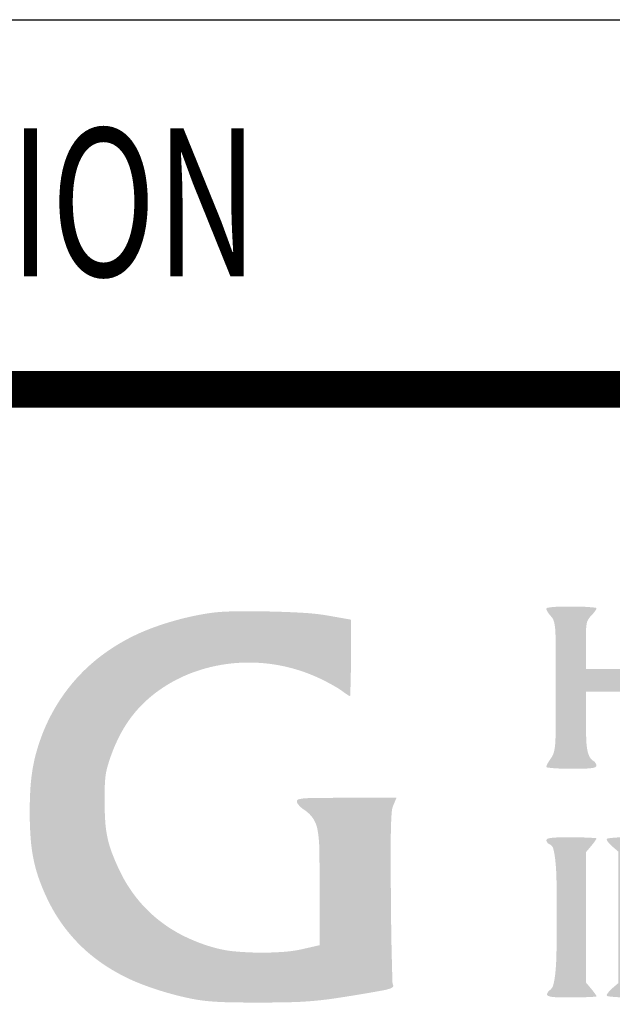
# Model space of a CAD drawing. Units: millimetres. Extents: x 743 to 1623, y -279 to 1021.
# Drawn here: x 1030 to 1069, y -206 to -140 of the extents above; entities that cross this region are included whole.
import ezdxf
from ezdxf.enums import TextEntityAlignment as Align

# ---------------------------------------------------------------- set-up
doc = ezdxf.new("R2010")
doc.units = ezdxf.units.MM
doc.layers.get('0').update_dxf_attribs({"linetype": 'CONTINUOUS', "lineweight": 30})
doc.styles.add('HY견고딕', font='txt')
doc.styles.add('ROMANS', font='romans.shx', dxfattribs={"width": 0.7, "height": 3.5, "bigfont": 'whgtxt.shx'})

# ---------------------------------------------------------------- blocks, each defined once
blk = doc.blocks.new('hico_ci')
at = {"true_color": 0x0e4194}
h = blk.add_hatch(color=154, dxfattribs=at)
edge = h.paths.add_edge_path()
edge.add_arc((32.78874145102606, 2.927069385914749), 1.634937852173542, 134.5413167978109, 144.1121657865541, ccw=False)
edge.add_arc((32.88119739671203, 2.833119537889715), 1.766750885806179, 125.5110993715333, 134.5412802715582, ccw=False)
edge.add_arc((32.99862898458196, 2.668552141337074), 1.968920630913502, 109.3039531091811, 125.51106852539311, ccw=False)
edge.add_arc((33.06810463006906, 2.470204015000547), 2.179084482555548, 94.28374273685893, 109.30394705099539, ccw=False)
edge.add_arc((33.07294818904944, 2.405555613145893), 2.24391407398458, 79.49360642794232, 94.28376993229932, ccw=False)
edge.add_arc((33.07497792743294, 2.416494281915305), 2.232788683602746, 64.64824022339423, 79.4936345192699, ccw=False)
edge.add_arc((32.85166026594118, 1.945160227534089), 2.754350347023984, 62.62258252843111, 64.64827935550022, ccw=False)
edge.add_arc((32.71656689445695, 1.6842846349209), 3.048129675498798, 60.74517762336188, 62.6226037298855, ccw=False)
edge.add_arc((32.88222088080209, 1.980021569294763), 2.709158323398753, 58.86478425671771, 60.745189543531524, ccw=False)
edge.add_arc((34.0027949358132, 3.835040554210181), 0.5419523693741883, 52.66592512327048, 58.86473315250322, ccw=False)
edge.add_arc((35.17343078015614, 5.369823952139853), 1.388319207016375, 232.6658894191807, 234.4894610043937)
edge.add_arc((34.87507291828689, 4.951703813691068), 0.8746638128896749, 234.4894402566771, 237.0671832623263)
edge.add_arc((34.98615989195719, 5.123202995870557), 1.078997572233144, 237.0671927347545, 238.8011591198468)
edge.add_arc((34.43718715412354, 4.216699841302486), 0.01922446626827711, 238.8011033639355, 269.9999874086654)
edge.add_arc((34.43718715120167, 4.203975778714408), 0.006500403680198683, 269.999988515924, 358.0162963644016)
edge.add_arc((-4.362713720286962, 5.547884122032045), 38.82966870912099, 358.0162447992569, 358.2307601351086)
edge.add_arc((25.82001372365988, 4.615575350872874), 8.632545740196507, 358.2307478553034, 359.3365478187211)
edge.add_arc((17.36637299727386, 4.713465047590432), 17.08675320887927, 359.3365578015499, 360.0000410747588)
edge.add_line((34.45312620614874, 4.713477296909204), (34.45312620614874, 5.229479246909207))
edge.add_line((34.45312620614874, 5.229479246909193), (34.16484495614873, 5.280538412534199))
edge.add_arc((33.64462236292508, 2.343365269373862), 2.982887463415733, 79.95611935197417, 86.65392196668097)
edge.add_arc((33.08349736359173, -7.253972571632346), 12.59661488306342, 86.6539144642089, 88.95116909846963)
edge.add_arc((33.07898162804747, -7.501135204061256), 12.84381876380436, 88.9512102147078, 91.18017493963029)
edge.add_arc((32.86073929043272, 3.092701456038398), 2.247734350267514, 91.18016789503348, 99.27567222310641)
edge.add_arc((33.12735728687869, 1.460212656038493), 3.901851890877547, 99.275663469349, 110.8235852428746)
edge.add_arc((32.69780488876359, 2.589618216946235), 2.693517424045064, 110.8235972806347, 126.0685641851203)
edge.add_arc((32.51854214838431, 2.835735845581539), 2.38903586925314, 126.0686139041103, 142.3646620464503)
edge.add_arc((32.57019643793552, 2.795909258947205), 2.454261037900984, 142.3647239434559, 158.3348896640697)
edge.add_arc((32.78885627890253, 2.709048849869774), 2.689541416845799, 158.3349037323172, 163.9977825718155)
edge.add_arc((32.27931798562355, 2.855174872232922), 2.159463982202089, 163.9977041812776, 170.6737529295855)
edge.add_arc((32.69001219171997, 2.787724853794302), 2.575660132954198, 170.6736856443285, 176.7117217697121)
edge.add_arc((35.5165804981479, 2.625327937927239), 5.406889750838351, 176.7117408376485, 180.1792459878991)
edge.add_arc((34.86777387288271, 2.623303208736388), 4.758079966319337, 180.1793065007957, 184.4129829632263)
edge.add_arc((32.31801344887799, 2.426528918093169), 2.200737920116152, 184.4129901413355, 191.9485645056168)
edge.add_arc((32.06079959392321, 2.372095781589536), 1.937827415331253, 191.9485085045182, 200.0632401468121)
edge.add_arc((32.99774907265527, 2.714287514542207), 2.935308998016321, 200.0632105256907, 206.0080328576868)
edge.add_arc((32.34686694173871, 2.396719825332667), 2.211087494901948, 206.0080725956044, 220.7868245647506)
edge.add_arc((32.32640722296856, 2.3790681399676), 2.184065613245451, 220.7868337318438, 235.7025192642738)
edge.add_arc((32.55306040316975, 2.711358025117491), 2.586294692087826, 235.7024863590712, 249.2757781512998)
edge.add_arc((33.15148411535449, 4.293019156440806), 4.277378035286434, 249.2757840318333, 258.5874089878579)
edge.add_arc((32.68690209783978, 1.991560281367612), 1.92949613777728, 258.5874137952177, 263.2907369022938)
edge.add_arc((32.79883982642542, 2.943114178897986), 2.88761141006249, 263.2907394418933, 266.7676389433385)
edge.add_arc((32.94082638752741, 5.45726238138667), 5.405765767446178, 266.7676456946059, 269.1891044117925)
edge.add_arc((33.21088682750093, 24.53799515124531), 24.48840960094036, 269.18911224069, 269.9781865981917)
edge.add_arc((33.20852195051077, 18.31758289124761), 18.26799689140429, 269.9781761488808, 271.3351535332691)
edge.add_arc((33.52302318768318, 4.823723382535491), 4.770472841822397, 271.3351624316854, 275.0182763994774)
edge.add_arc((33.50046450613598, 5.080636621146652), 5.028374579478569, 275.018266240859, 278.5781104788496)
edge.add_arc((30.99516447033056, 21.68913788855211), 21.82476831798071, 278.5780853305258, 279.7748686946002)
edge.add_arc((32.56285591736099, 12.58932090606631), 12.59089992019255, 279.7749121999424, 280.6666592119867)
edge.add_arc((34.76112037298122, 0.9181145305971228), 0.7144768528025381, 280.6666297990551, 287.8775588060738)
edge.add_arc((34.94628095458376, 0.3440783505401868), 0.1113168599370517, 287.8774580336615, 310.5843549465897)
edge.add_arc((35.00468466105923, 0.2758999180173873), 0.02154330263125903, 310.5843393360146, 386.5784766806566)
edge.add_arc((35.10224936752843, 0.3247108906661111), 0.08755015729799862, 181.6269221488884, 206.5784997727933, ccw=False)
edge.add_arc((148.7512274220857, 3.552682854635435), 113.7823610144581, 181.4600893505928, 181.6269346310598, ccw=False)
edge.add_arc((68.46651307174375, 1.506325299753158), 33.47157134359215, 180.8101452923355, 181.4601068726112, ccw=False)
edge.add_arc((96.2912451695388, 1.899859891969655), 61.29908624856115, 180.396998606529, 180.8102153206149, ccw=False)
edge.add_arc((163.5879524803069, 2.366312200673974), 128.5974100955685, 180.1183791174993, 180.3970656516905, ccw=False)
edge.add_arc((46.15915483334294, 2.123697726096097), 11.16836182132578, 178.4479244508252, 180.1184106146845, ccw=False)
edge.add_arc((39.34067687507013, 2.308448765195521), 4.347381348263541, 175.8174928159718, 178.4479411333492, ccw=False)
edge.add_arc((35.30522176869147, 2.603555572713915), 0.3011502694148722, 157.3235064541274, 175.8175267739247, ccw=False)
edge.add_line((35.02735151864874, 2.7196572906592), (35.06900596552373, 2.819350375034205))
edge.add_line((35.06900596552373, 2.819350375034205), (34.39544107177375, 2.819350375034205))
edge.add_arc((34.39547802726872, -67.23634891510272), 70.05569929014666, 90.00003022443447, 90.33486652166998)
edge.add_arc((34.00006253979188, 0.419118411344698), 2.399076461575973, 90.33493754448989, 94.18141497745493)
edge.add_arc((33.85879524066524, 2.351391083681534), 0.4616466873487795, 94.18139022192932, 104.3817780070427)
edge.add_arc((33.75136997059514, 2.770337818511777), 0.02914633443038319, 104.3816970683063, 180.405337920028)
edge.add_arc((33.76648316377111, 2.77044468151847), 0.04425990540730643, 180.4052644192746, 212.2619022907056)
edge.add_arc((33.9319200577205, 2.87487607406041), 0.239900600631608, 212.261989415702, 221.3768352533327)
edge.add_arc((33.9845198830364, 2.921211303956497), 0.3099983548951059, 221.3768391091639, 229.7923258343701)
edge.add_arc((34.02777301090373, 2.972379821252503), 0.3769987297626265, 229.7922528178535, 237.0592756878362)
edge.add_arc((33.59701027889531, 2.307558223173203), 0.4151782003231416, 34.84838015166849, 57.05930568222408, ccw=False)
edge.add_arc((33.62712217574648, 2.328524477187429), 0.3784861011827023, 11.042008434178626, 34.848354072441, ccw=False)
edge.add_arc((32.59570997465039, 2.127254900243855), 1.429352682234889, 1.141212619849, 11.041947583277022, ccw=False)
edge.add_arc((4.463660061661841, 1.566884288631201), 29.56698313558291, 0.04634469714142142, 1.1411441244525804, ccw=False)
edge.add_line((34.03063352489869, 1.590800059409219), (34.03125120614874, 0.8263122156592004))
edge.add_line((34.03125120614874, 0.8263122156592004), (33.81328245614873, 0.7761165437841981))
edge.add_arc((33.41547300223567, 2.503564809120974), 1.772661803908925, 274.1251765011129, 282.96839936409805, ccw=False)
edge.add_arc((33.25038585524868, 4.79255472561924), 4.067597228693425, 269.37167379198553, 274.1251666403148, ccw=False)
edge.add_arc((33.2499010335157, 4.748620278238633), 4.023660106465788, 264.6198272722287, 269.37171652854505, ccw=False)
edge.add_arc((33.01460187783448, 2.250177044755716), 1.514161295229101, 254.763663186627, 264.61979041941373, ccw=False)
edge.add_arc((33.2328846016029, 3.051568014375405), 2.344748336829932, 243.8956139435756, 254.7635744114323, ccw=False)
edge.add_arc((33.04358399715767, 2.665227350613293), 1.9145230152672, 231.2435292975561, 243.895549234695, ccw=False)
edge.add_arc((32.99028170697136, 2.598827681915793), 1.829375789000099, 218.2764177660285, 231.2434949001929, ccw=False)
edge.add_arc((33.07661466051854, 2.66695245640939), 1.939350166777916, 205.8647966923205, 218.2764361718482, ccw=False)
edge.add_arc((34.24756786229301, 3.234652828952662), 3.240663009149103, 201.1512420997796, 205.8648740947584, ccw=False)
edge.add_arc((32.53321524092212, 2.57137928987612), 1.40247458082336, 192.3367083916321, 201.1513258589095, ccw=False)
edge.add_arc((32.63089926101617, 2.592745583643477), 1.502468012042193, 183.8853692417985, 192.3367890161391, ccw=False)
edge.add_arc((35.25184901942288, 2.770755001733079), 4.129455828728198, 179.9110913741717, 183.8854157572107, ccw=False)
edge.add_arc((39.42062651108432, 2.764295398588146), 8.298238325022876, 178.4382159343861, 179.9111555537557, ccw=False)
edge.add_arc((32.35581113006708, 2.956920306553471), 1.230797435777072, 172.4108323876422, 178.4383333927139, ccw=False)
edge.add_arc((31.95594654892381, 3.010197765763053), 0.8273991575072891, 164.6084034857983, 172.410906222195, ccw=False)
edge.add_arc((33.27202428006399, 2.647899493023786), 2.192434187398881, 160.8387383093938, 164.608460593797, ccw=False)
edge.add_arc((33.3869869181392, 2.607951407405409), 2.314139806402088, 153.3642670344212, 160.8387151023537, ccw=False)
edge.add_arc((32.87464159078013, 2.864914946190268), 1.740966189832556, 144.1121417540429, 153.3642767840967, ccw=False)
h = blk.add_hatch(color=154, dxfattribs=at)
edge = h.paths.add_edge_path()
edge.add_arc((49.53656406040795, 4.887809924633018), 11.9053128542609, 179.0282387351968, 179.9999693326386, ccw=False)
edge.add_arc((38.17847068150184, 5.080466204471378), 0.5455856724088192, 169.9074034289792, 179.0281986013298, ccw=False)
edge.add_arc((37.80537728721725, 5.146874453604084), 0.1666282388999278, 149.6580507003814, 169.9073800645584, ccw=False)
edge.add_arc((37.88292636570975, 5.101482077435719), 0.2564855000936441, 135.000007319433, 149.658020761646, ccw=False)
edge.add_arc((37.30499230727548, 5.679415516237484), 0.5608362453552255, 315.0000414142417, 319.0350807812721)
edge.add_arc((37.41636188313078, 5.582722162839616), 0.4133479847482565, 319.0351761127143, 324.1073161600956)
edge.add_arc((37.46051818668138, 5.55076723336748), 0.3588420524037013, 324.1072758651417, 328.9207885354809)
edge.add_arc((37.74382831715002, 5.380003804857083), 0.02804788899875119, 328.9207881385945, 359.9999837642001)
edge.add_arc((37.76057537491619, 5.380003789366782), 0.01130083123257715, 3.824051426022083e-05, 83.80940924200591)
edge.add_arc((37.43934430218042, 2.418497298366319), 2.990178153031649, 83.8093980208604, 85.45192530503653)
edge.add_arc((37.51200473436637, 3.331918071888282), 2.073871955353203, 85.45196506244943, 88.43484408523169)
edge.add_arc((37.43437284649542, 0.4905929405285292), 4.916257434506822, 88.43489366104356, 89.99996084542813)
edge.add_arc((37.43438374076288, -2.042914790472381), 7.449765165510383, 90.00005794834895, 91.21998816386)
edge.add_arc((37.30360385049471, 4.098189869393309), 1.307268130662618, 91.22004300446116, 95.64226990650208)
edge.add_arc((37.24467070256327, 4.694696407838578), 0.7078574481320232, 95.64220262506173, 100.9502802219492)
edge.add_arc((37.11333451815301, 5.373506817380729), 0.01645831200426139, 100.9502297683334, 180.0000277509943)
edge.add_arc((37.13577118239226, 5.373506763081352), 0.03889497624353938, 179.999931754939, 206.1536297389462)
edge.add_arc((37.35825095890681, 5.482757053997275), 0.2867515416663012, 206.1536713302497, 212.1479636373732)
edge.add_arc((37.40845663279873, 5.514308953027069), 0.3460485232342618, 212.1478713568542, 218.0450554112729)
edge.add_arc((37.46058935450623, 5.555105261441213), 0.4122464042638432, 218.0450228429637, 223.216807759139)
edge.add_arc((37.0436103331017, 5.163306036247278), 0.1599232708800382, 15.310986887354773, 43.21670553940038, ccw=False)
edge.add_arc((36.69038710514076, 5.066602381485268), 0.5261448508224054, 3.816320297845323, 15.310977242263107, ccw=False)
edge.add_arc((34.0842564653538, 4.892755999940164), 3.138067413995398, 0.2246592148471791, 3.816352152018908, ccw=False)
edge.add_arc((-110.9662071979487, 4.324061406568333), 148.1896459041293, 3.762824582054236e-05, 0.2246370120352026, ccw=False)
edge.add_arc((-101.7411340753534, 4.32427524650312), 138.964572781551, 359.7625183335548, 359.9999519589115, ccw=False)
edge.add_arc((33.91797266800575, 3.761990335990731), 3.304300753494538, 356.2555474391747, 359.7624629598822, ccw=False)
edge.add_arc((36.61656946807295, 3.585377834931137), 0.5999308333722467, 345.5643085046891, 356.2555020647852, ccw=False)
edge.add_arc((36.97705810880211, 3.492580760160592), 0.2276898399543874, 323.529330623918, 345.5642891388447, ccw=False)
edge.add_arc((37.73000012061124, 2.936028227771885), 0.7086180124401467, 143.5292645939927, 146.9665244370046)
edge.add_arc((37.59290506187796, 3.025172569186651), 0.5450889057486104, 146.9665109443676, 151.1509296544508)
edge.add_arc((37.54184930088695, 3.053297347775072), 0.4867991647908434, 151.1508954397395, 155.0514446393947)
edge.add_arc((37.13544161796762, 3.242364247489178), 0.03856541181886613, 155.0513767324294, 180.0000101471782)
edge.add_arc((37.11014888186833, 3.242364246787886), 0.01327267571957833, 180.000026456539, 262.3409240039321)
edge.add_arc((37.32614667090564, 4.848582778971434), 1.633949391785723, 262.341040834905, 265.0443595151216)
edge.add_arc((37.33242117142333, 4.920951430327293), 1.706589539469989, 265.0443756300133, 268.5822235637584)
edge.add_arc((37.43438044263735, 9.040638777538973), 5.827538402506317, 268.5822496624382, 269.9999583472641)
edge.add_arc((37.43437730045349, 13.83501027972673), 10.6219099046926, 269.9999940971967, 270.9694329045618)
edge.add_arc((37.59889256646437, 4.112719185307753), 0.8982269914458084, 270.969408409715, 276.8913277875255)
edge.add_arc((37.67848593704684, 3.454160895975832), 0.23487631112029, 276.891280020027, 289.5195373421614)
edge.add_arc((37.74948231292495, 3.25389034764855), 0.02239389322380352, 289.5195570274433, 359.999990112888)
edge.add_arc((37.7174623546403, 3.253890328118985), 0.05441385150845916, 1.649489561950485e-05, 18.5038276216957)
edge.add_arc((37.68226702689151, 3.242111368149594), 0.09152793230393809, 18.50391876801745, 31.03895090368135)
edge.add_arc((37.67937160479096, 3.24036924970828), 0.09490705138104846, 31.03879221364336, 43.37090816020086)
edge.add_arc((37.69987344943968, 3.259737171949411), 0.06670346923376312, 43.37090760534274, 59.43366796984627)
edge.add_arc((37.80376673775771, 3.435646753208857), 0.1375953220901587, 207.7880844764116, 239.4336235343292, ccw=False)
edge.add_arc((37.96047809405917, 3.518229602355518), 0.31473474787398, 190.7335693924387, 207.7880795770617, ccw=False)
edge.add_arc((38.57078859978702, 3.633920169732974), 0.9359136438304483, 181.8519502589667, 190.7336183394056, ccw=False)
edge.add_arc((45.50472027137477, 3.858122753793367), 7.873469065226853, 179.9999733978303, 181.8519618623166, ccw=False)
edge.add_line((37.63125120614876, 3.858126409409209), (37.63125120614876, 4.253725375034193))
edge.add_line((37.63125120614876, 4.253725375034193), (38.7343813748987, 4.253725375034193))
edge.add_line((38.7343813748987, 4.253725375034193), (38.72388537802374, 3.847813168784214))
edge.add_arc((22.90228504623394, 4.256929215598802), 15.82688892355829, 357.65315128668954, 358.5187718073529, ccw=False)
edge.add_arc((37.63888741440661, 3.652976433001598), 1.077915795871124, 351.49397689043025, 357.6531650537302, ccw=False)
edge.add_arc((38.36797027163368, 3.543935674746322), 0.3407240300034509, 338.6498493862721, 351.4940165755101, ccw=False)
edge.add_arc((38.4301663848654, 3.519623623665282), 0.2739450488125408, 323.5233193681267, 338.6498616979925, ccw=False)
edge.add_arc((39.21417334848684, 2.939981964428156), 0.701068475262993, 143.5232745987171, 146.9793232073505)
edge.add_arc((39.07947253243719, 3.027526511924336), 0.5404186771284701, 146.9792954198342, 151.1799806864653)
edge.add_arc((39.02821339554498, 3.055729989053589), 0.4819128206944308, 151.180001583256, 155.1025459539169)
edge.add_arc((38.62609754270221, 3.242364246368837), 0.03859633655349684, 155.1025603257112, 180.0000084758996)
edge.add_arc((38.60077388186835, 3.242364246787929), 0.01327267571963517, 180.0000264566771, 262.3409240039368)
edge.add_arc((38.81677167090618, 4.848582778971391), 1.63394939178572, 262.3410408348869, 265.0443595151036)
edge.add_arc((38.82304617142347, 4.920951430326369), 1.706589539469079, 265.0443756300069, 268.5822235637519)
edge.add_arc((38.9250054426372, 9.040638777541261), 5.827538402508612, 268.5822496624399, 269.9999583472658)
edge.add_arc((38.92500230045346, 13.83501027972673), 10.6219099046926, 269.999994097197, 270.9694329045622)
edge.add_arc((39.08951756646439, 4.112719185307199), 0.8982269914452489, 270.9694084097155, 276.8913277875262)
edge.add_arc((39.16911093704681, 3.454160895976031), 0.2348763111205007, 276.8912800200208, 289.519537342157)
edge.add_arc((39.24010731292492, 3.253890347648493), 0.02239389322377228, 289.5195570276259, 359.9999901130335)
edge.add_arc((39.20808735464027, 3.253890328119169), 0.05441385150845916, 1.649470764045958e-05, 18.50382762149844)
edge.add_arc((39.17289202689153, 3.242111368149594), 0.09152793230393809, 18.50391876801745, 31.03895090368135)
edge.add_arc((39.16999660479092, 3.24036924970801), 0.09490705138123547, 31.03879221376442, 43.37090816031974)
edge.add_arc((39.19049844943964, 3.259737171949396), 0.066703469233768, 43.37090760534718, 59.43366796984821)
edge.add_arc((39.29135980862873, 3.43051349538139), 0.1316335329176697, 199.2254559546561, 239.4336960571374, ccw=False)
edge.add_arc((39.7087069742787, 3.576057673507137), 0.5736310040216248, 185.7387765830535, 199.2255103513359, ccw=False)
edge.add_arc((41.81614008838608, 3.787851126997083), 2.691679822480612, 180.5386529671197, 185.7388420410775, ccw=False)
edge.add_arc((100.2913480197216, 4.337590650847147), 61.16947181360316, 180.0000569943733, 180.538636330363, ccw=False)
edge.add_line((39.12187620614873, 4.3375298031592), (39.12187620614873, 5.212532190659203))
edge.add_line((39.12187620614873, 5.212532190659203), (39.19218870614873, 5.282844690659203))
edge.add_arc((38.79561730727539, 5.679415516237484), 0.5608362453552657, 315.0000414142458, 319.0350807812759)
edge.add_arc((38.90698688313074, 5.582722162840298), 0.4133479847487024, 319.0351761126431, 324.1073161600238)
edge.add_arc((38.95114318668141, 5.55076723336748), 0.3588420524036993, 324.1072758651422, 328.9207885354814)
edge.add_arc((39.23445331714998, 5.380003804856983), 0.02804788899874348, 328.9207881388456, 359.9999837644233)
edge.add_arc((39.25120037491615, 5.380003789366782), 0.01130083123257715, 3.824051426022083e-05, 83.80940924200591)
edge.add_arc((38.92996930218033, 2.418497298366319), 2.990178153031655, 83.80939802085932, 85.45192530503543)
edge.add_arc((39.00262973436628, 3.331918071888282), 2.073871955353207, 85.45196506244788, 88.43484408523011)
edge.add_arc((38.9249978464955, 0.490592940530604), 4.916257434504741, 88.43489366104421, 89.99996084542879)
edge.add_arc((38.92500681628115, -4.434286117537397), 9.841136492573188, 90.00003266258014, 91.4000949142167)
edge.add_arc((38.68909964100482, 5.217783301425385), 0.1861845888184155, 91.40019310463941, 115.5814678798615)
edge.add_arc((38.62064552424494, 5.360776769772372), 0.02765037140374674, 115.5814957400747, 208.4756642109885)
edge.add_arc((38.90445388258973, 5.51471544635973), 0.3505192308742947, 208.4755717036908, 223.2118721180456)
edge.add_arc((38.50970471779652, 5.14386717463934), 0.1911036487596476, 25.357169956736982, 43.2119107768325, ccw=False)
edge.add_arc((38.45641940422809, 5.118614366090725), 0.2500699864589662, 10.762356577595028, 25.357144512057687, ccw=False)
edge.add_arc((37.97365019736088, 5.026851056861645), 0.7414828597329792, 3.394736691962123, 10.762268423311184, ccw=False)
edge.add_arc((29.92600959285943, 4.549473335671394), 8.80326980729672, 2.1920054461318728, 3.394747407977377, ccw=False)
edge.add_line((38.72283772177371, 4.886184146909187), (38.73520445302375, 4.563100375034196))
edge.add_line((38.73520445302375, 4.563100375034196), (37.63125120614876, 4.563100375034196))
edge.add_line((37.63125120614876, 4.563100375034196), (37.63125120614876, 4.887816296909207))
h = blk.add_hatch(color=154, dxfattribs=at)
edge = h.paths.add_edge_path()
edge.add_arc((36.82406563385206, 2.905713164164439), 1.1468167122001, 319.9212126542197, 322.0591999407872)
edge.add_arc((37.15011087251469, 2.651520246883521), 0.7333925512587297, 322.0592330206269, 325.0478406489743)
edge.add_arc((37.06206317482906, 2.713062219887235), 0.84081606595131, 325.0478512476332, 327.200734131453)
edge.add_arc((37.7527745512586, 2.267941598239162), 0.01910165489021348, 327.2008366334638, 360.0001178661824)
edge.add_arc((37.76496964066513, 2.267941636698211), 0.006906565483632271, 6.935181966417388e-06, 86.54341228915645)
edge.add_arc((37.20026854048683, -7.081172520198876), 9.373059609889596, 86.54344487738473, 87.11067193635996)
edge.add_arc((37.49832279406735, -1.175706654903763), 3.460076993287322, 87.1106558169797, 88.91589390188042)
edge.add_arc((37.4343828569211, -4.553972584032138), 6.838947959069567, 88.91579847712842, 90.00005571926998)
edge.add_arc((37.43437745916242, -7.632511621960319), 9.917486996994588, 90.00000723897054, 91.01459427455251)
edge.add_arc((37.27587285143346, 1.317528676072527), 0.9660432560621295, 91.01455686807334, 96.62154882555889)
edge.add_arc((37.19758903710766, 1.99189329522217), 0.2871500427021839, 96.62152267153454, 107.4215677484373)
edge.add_arc((37.11791550304008, 2.245796932465154), 0.02103929689129531, 107.421614337681, 179.99997768538)
edge.add_arc((37.14150981652796, 2.245796936525593), 0.04463361037920795, 179.9999946937276, 201.1951785477325)
edge.add_arc((37.16430137959571, 2.254634931692266), 0.06907876338825115, 201.1951297093982, 216.4754626832975)
edge.add_arc((37.16742068060006, 2.256941073103349), 0.07295798070134708, 216.4754921962455, 231.3505552130699)
edge.add_arc((37.15810933963513, 2.245297601715635), 0.058049208232716, 231.350568508014, 249.0064309253546)
edge.add_arc((37.10704842072397, 2.112234909128986), 0.08447411476554198, 14.066814870681185, 69.00638542333178, ccw=False)
edge.add_arc((36.09067694546098, 1.857565506954856), 1.13226583077211, 5.819567750479621, 14.066827399986721, ccw=False)
edge.add_arc((34.08040986022058, 1.65267781870871), 3.152947081933468, 0.914854921808228, 5.819541475410404, ccw=False)
edge.add_arc((8.00896783660096, 1.236382438506709), 29.22771248901715, -0.03951437377577349, 0.9147986142415903, ccw=False)
edge.add_arc((4.244840207720273, 1.23896009990689), 32.9918410004451, 359.1020014486478, 359.9605173931739, ccw=False)
edge.add_arc((33.86099488339539, 0.7747472303349099), 3.372048439358699, 354.51711628442257, 359.1020003686812, ccw=False)
edge.add_arc((36.04595748084296, 0.5650186127672754), 1.17704328098876, 346.50696305206236, 354.517087575759, ccw=False)
edge.add_arc((37.06353095844111, 0.3208516089361524), 0.1305857768009133, 306.1749747436934, 346.50696894517347, ccw=False)
edge.add_arc((37.19920529777943, 0.1353061992747797), 0.09927206057100935, 126.1749934417973, 159.3821243700296)
edge.add_arc((37.12895274846795, 0.1617374426769658), 0.02421187596862771, 159.3821876773651, 251.8872354772012)
edge.add_arc((37.22331226652551, 0.4502141138512457), 0.327728775761448, 251.8872904216878, 268.2980317153391)
edge.add_arc((37.43437875896694, 7.55384427453761), 7.434493899503844, 268.2980977746615, 269.9999803260704)
edge.add_arc((37.43438285691968, 6.958298334100462), 6.8389479590695, 269.9999442807419, 271.0842015228835)
edge.add_arc((37.49832279406746, 3.580032404972201), 3.460076993287343, 271.0841060981177, 272.8893441830184)
edge.add_arc((37.20026854048746, 9.485498270267087), 9.37305960988935, 272.8893280636363, 273.4565551226115)
edge.add_arc((37.76496964066519, 0.1363841133701982), 0.006906565483573536, 273.4565877103739, 359.9999930646965)
edge.add_arc((37.75277455125854, 0.1363841518292475), 0.01910165489026162, 359.9998821337857, 392.7991633664863)
edge.add_arc((37.06206317482963, -0.3087364698189532), 0.8408160659509153, 32.79926586857667, 34.95214875239591)
edge.add_arc((37.15011087251463, -0.2471944968151405), 0.7333925512587813, 34.95215935102369, 37.940766979371)
edge.add_arc((36.82406563385121, -0.5013874140967545), 1.146816712201208, 37.94080005921451, 40.07878734577986)
edge.add_line((37.70156370614876, 0.2369795031592048), (37.63125120614876, 0.3205411844092083))
edge.add_line((37.63125120614876, 0.3205411844092083), (37.63125120614876, 2.083784565659201))
edge.add_line((37.63125120614876, 2.083784565659187), (37.70156370614876, 2.16734624690919))
h = blk.add_hatch(color=154, dxfattribs=at)
edge = h.paths.add_edge_path()
edge.add_arc((83.6667533178827, 36.14451888020124), 56.89105232453075, 218.2577879267178, 218.7761992555788)
edge.add_arc((44.14330276258477, 4.393866307975074), 6.193842514136326, 218.7761632372848, 221.4231105518458)
edge.add_arc((41.19012024555582, 1.788167720918977), 2.255447903959284, 221.4231069114099, 226.0806125092068)
edge.add_arc((39.97811906791441, 0.5295655234536412), 0.5081567587669082, 226.0806678170164, 240.1618095714855)
edge.add_arc((40.02193929906667, 0.6059619440322592), 0.5962284666841579, 240.1618146714101, 255.8920311299776)
edge.add_arc((39.88986982267039, 0.08048066139726018), 0.05440476381087615, 255.892033121657, 345.5460465677808)
edge.add_arc((39.30192126190258, 0.2320293703343594), 0.6615707388863324, 345.5461401498844, 359.6900685841001)
edge.add_arc((-106.6233070630875, 1.02125263823585), 146.588933269246, 359.6901237812871, 359.9999791680986)
edge.add_arc((134.6621204952835, 1.021234285202468), 94.6964942891412, 179.5824499640489, 180.0000211430725, ccw=False)
edge.add_arc((42.79586383636905, 1.690733356072158), 2.827798088926061, 174.3103467221675, 179.5824617371641, ccw=False)
edge.add_arc((40.49767769087998, 1.919703901666026), 0.518233829143015, 158.5477634301019, 174.3103705054758, ccw=False)
edge.add_arc((40.19315390583279, 2.039365872672846), 0.1910431768243628, 125.36195574798819, 158.5477678929666, ccw=False)
edge.add_arc((40.01977253880438, 2.283680757521125), 0.1085413044010676, 305.3618934224233, 335.1119116710767)
edge.add_arc((40.09887195690698, 2.246984002558008), 0.02134400072148355, 335.1119445010283, 431.7053976604413)
edge.add_arc((40.01290329240589, 1.986955354943717), 0.2952153370387858, 71.70547388544949, 88.40872510500998)
edge.add_arc((39.81093606035597, -5.283544700481102), 7.568520075515766, 88.4087871496038, 89.99997997062057)
edge.add_arc((39.81093534882319, -3.080273413524637), 5.365248788559885, 89.99996414694023, 91.47954980097026)
edge.add_arc((39.71245140061876, 0.7326529710639136), 1.551050746724195, 91.47952026786376, 95.20685501708692)
edge.add_arc((39.69850418254731, 0.8856961796532659), 1.39737332942853, 95.2068251001688, 98.20918136662601)
edge.add_arc((39.50088816964222, 2.255501338257091), 0.01338696349346603, 98.20915456208316, 180.0000298437513)
edge.add_arc((39.51564304656932, 2.255501294041238), 0.02814184042059842, 179.9999241746835, 213.1529715886079)
edge.add_arc((39.75105865686498, 2.409277211390801), 0.3093313536097947, 213.1529845496369, 218.8696882330501)
edge.add_arc((39.79847896649954, 2.447499230719799), 0.3702379093113092, 218.8696950490016, 224.6819076436881)
edge.add_arc((39.89108877534977, 2.539085071858509), 0.5004859150222922, 224.6817985770106, 229.3184570846149)
edge.add_line((39.56484495614876, 2.159544400034207), (39.64218870614872, 2.093061484409205))
edge.add_line((39.64218870614872, 2.093061484409205), (39.65111245927375, 1.409499025034208))
edge.add_line((39.65111245927375, 1.409499025034208), (39.66003621239872, 0.7259365375341957))
edge.add_line((39.66003621239872, 0.7259365375341957), (39.24835348739873, 1.2452997062842))
edge.add_arc((168.5569093782887, 103.744046031675), 165.0051381771617, 218.3062481965968, 218.4027342835962, ccw=False)
edge.add_arc((186.0099543726434, 117.5307536786744), 187.2465879347253, 218.2184788983908, 218.3062560283129, ccw=False)
edge.add_arc((170.4823986129433, 105.3038551001584), 167.482933498009, 218.1307539173083, 218.2185310472311, ccw=False)
edge.add_arc((65.87053906821399, 23.18698319830332), 34.49112244051901, 217.847504007574, 218.1307741972363, ccw=False)
edge.add_line((38.63474223427374, 2.024542459409204), (38.43281370614875, 2.28442204378419))
edge.add_line((38.43281370614875, 2.28442204378419), (38.17265745614873, 2.284698709409199))
edge.add_arc((38.16918834500666, -0.9779564548435786), 3.262657008567935, 89.93907865153064, 91.8641715658377)
edge.add_arc((38.09662474799308, 1.251545054066625), 1.031974948335745, 91.86422254957287, 96.40351726276225)
edge.add_arc((38.0724160831619, 1.46724545425289), 0.8149202960174908, 96.40347671738058, 100.5498635957995)
edge.add_arc((37.92561178209087, 2.255501329203682), 0.01311057594210101, 100.5497593028645, 179.9999909077647)
edge.add_arc((37.94065404977255, 2.255501356499764), 0.02815284362379763, 180.0000513179185, 213.143897431768)
edge.add_arc((38.17635032113878, 2.409407226144822), 0.309648401398963, 213.1438904881582, 218.8564714398005)
edge.add_arc((38.22378700999849, 2.447624227923725), 0.3705645624314396, 218.8564576217148, 224.665234678869)
edge.add_arc((38.3165061033734, 2.539265925016153), 0.5009295535994244, 224.6652177989294, 229.2991272339609)
edge.add_line((37.98984495614872, 2.159499006284193), (38.06718870614873, 2.092970696909205))
edge.add_line((38.06718870614873, 2.092970696909191), (38.06718870614873, 0.3113550531591898))
edge.add_line((38.06718870614873, 0.311355053159204), (37.98984495614872, 0.2448267437842162))
edge.add_arc((38.3165061033734, -0.1349401749477579), 0.5009295535994274, 130.7008727660389, 135.3347822010703)
edge.add_arc((38.22378700999849, -0.04329847785533047), 0.3705645624314407, 135.3347653211309, 141.143542378285)
edge.add_arc((38.1763503211385, -0.005081476076398417), 0.3096484013987267, 141.1435285601701, 146.8561095118127)
edge.add_arc((37.9406540497726, 0.1488243935686455), 0.02815284362385474, 146.8561025682665, 179.9999486821058)
edge.add_arc((37.92588816964218, 0.1488244118112902), 0.01338696349341899, 179.9999701561917, 261.7908454381636)
edge.add_arc((38.12350418254681, 1.518629570414106), 1.397373329427465, 261.7908186333889, 264.793174899846)
edge.add_arc((38.13745140061877, 1.671672779005362), 1.551050746725066, 264.7931449829139, 268.5204797321371)
edge.add_arc((38.23593534882303, 5.484599163590872), 5.365248788557729, 268.520450199031, 270.000035853061)
edge.add_arc((38.2359415206713, 4.759223972730098), 4.639873597696747, 269.9999652446856, 271.5315732210918)
edge.add_arc((38.29706243259648, 2.473397835544915), 2.35323044773155, 271.531477174214, 274.0769093970682)
edge.add_arc((38.14713152051479, 4.577002127917282), 4.462171010495418, 274.0768425429084, 275.1918096158578)
edge.add_arc((38.55007245933143, 0.14240344621426), 0.009303746817257097, 275.1917631491728, 360.0000427693989)
edge.add_arc((38.53776259401587, 0.1424034317137313), 0.02161361213286382, 5.685003030010763e-05, 34.91571196478186)
edge.add_arc((38.29229792362901, -0.02893472062457647), 0.3209623499869397, 34.91564408523822, 39.78528156434695)
edge.add_arc((38.25663192846991, -0.05863471698255296), 0.3673752037487405, 39.78524899725902, 44.99047750190164)
edge.add_arc((38.14760202356621, -0.1676285719451442), 0.5215412849174116, 44.99049190239113, 48.99345549885992)
edge.add_arc((38.67157643591537, 0.4349959293210617), 0.2770233488618464, 220.8480417892045, 228.9934453389522, ccw=False)
edge.add_arc((38.74760724240662, 0.5007362137707787), 0.3775343857427897, 214.3896441222417, 220.848147652802, ccw=False)
edge.add_arc((38.72031705801487, 0.4820573330987088), 0.3444639344715796, 207.7527326485718, 214.3896241343872, ccw=False)
edge.add_arc((38.52783392965659, 0.3807755093498599), 0.1269604574317437, 193.7737204952482, 207.7528008439296, ccw=False)
edge.add_arc((38.60889525838695, 0.4006470402003828), 0.2104219261091712, 181.0799879632215, 193.7738203018614, ccw=False)
edge.add_arc((62.5485400163974, 0.851958390587896), 24.15432037800552, 180.6464007192601, 181.0800146612182, ccw=False)
edge.add_arc((53.67381239636609, 0.7518253327364874), 15.27902787809492, 179.8357619522829, 180.6463792604714, ccw=False)
edge.add_arc((63.21926550737032, 0.7244655364750372), 24.82452019922895, 179.2722070385553, 179.8357671899584, ccw=False)
edge.add_line((38.39674800614875, 1.039787631284213), (38.40468870614876, 1.664912415659217))
edge.add_line((38.40468870614876, 1.664912415659217), (38.99403452489872, 0.9175401531592087))
blk = doc.blocks.new('HYOSUNG_TITLE_A4')
at = {"color": 3}
for p, q in [((-169.9999999999999, 23.99999999999955), (-85.00000000000003, 23.99999999999955)), ((-170, 19), (-85.00000000000014, 19))]:
    blk.add_line(p, q, dxfattribs=at)
at = {"color": 3, "const_width": 0.5}
blk.add_lwpolyline([(-85.00000000000014, 18.99999999999957), (-170, 19)], dxfattribs=at)
blk.add_blockref('hico_ci', (-146.0466095266641, 10.65474165895822))
at = {"style": 'ROMANS', "width": 0.7}
blk.add_text('DESCRIPTION of REVISION', height=2, dxfattribs=at).set_placement((-136.2535934081641, 20.52912913561602))
for tag, height, style, width, p in [('GEN-TITLE-DES1{20}', 3.4, 'HY견고딕', 0.9, (-40.12195512001956, 40.23156919876124)), ('GEN-TITLE-DES2{24.5}', 2.5, 'ROMANS', 0.8, (-40.24577003001945, 36.36750108462855)), ('GEN-TITLE-NR{12.3}', 4, 'HY견고딕', 0.9, (-52.35236835450229, 27.93472779195201)), ('GEN-TITLE-DAT{7.1}', 2, 'ROMANS', 0.7, (-7.813813360791329, 21.46618360339403)), ('GEN-TITLE-REV{22.6}', 3, 'ROMANS', 0.7, (-4.610111477596121, 15.46031826081006))]:
    blk.add_attdef(tag, text='', height=height, dxfattribs=dict(style=style, width=width)).set_placement(p, align=Align.CENTER)
for tag, height, p in [('GEN-TITLE-PLOT{5}', 1.8, (-160.0000000000002, 41.49999999999978)), ('GEN-TITLE-CHKM{2.5}', 2, (-167.5000000000001, 34.49999999999955)), ('GEN-TITLE-ISSD{5}', 1.8, (-160.0000000000002, 34.49999999999955)), ('GEN-TITLE-ITEM{12.7}', 3.5, (-120.0000000000001, 4.097021108535543)), ('GEN-TITLE-REF{12.7}', 3.5, (-39.42085257198779, 4.099999999999817)), ('GEN-TITLE-GRADE{22.6}', 3, (-4.664079815914306, 4.087387457092177))]:
    blk.add_attdef(tag, text='', height=height, dxfattribs=at).set_placement(p, align=Align.MIDDLE)
for tag, height, p in [('GEN-TITLE-CTRN{2.5}', 2, (-167.5000000000002, 41.49999999999978)), ('GEN-TITLE-POSI{22.6}', 2, (-8.07757402690612, 32.460909128455)), ('GEN-TITLE-APPM{2.5}', 2, (-167.5000000000001, 27.49999999999955)), ('GEN-TITLE-FSCM{20.7}', 1.8, (-12.77559254485186, 11.14676420777361))]:
    blk.add_attdef(tag, text='', height=height, dxfattribs=at).set_placement(p, align=Align.MIDDLE_CENTER)
for tag, p in [('GEN-TITLE-MAT2{35}', (-153.1717460559241, 41.4999999999998)), ('GEN-TITLE-MAT1{35}', (-153.1717460559242, 34.4999999999996)), ('GEN-TITLE-DACT{35}', (-153.1717460559241, 27.4999999999996))]:
    blk.add_attdef(tag, text='', height=2, dxfattribs=at).set_placement(p, align=Align.MIDDLE_LEFT)
at = {"style": 'ROMANS'}
blk.add_attdef('GEN-TITLE-SCA{12.7}', text='', height=2, dxfattribs=at).set_placement((-7.660747715843428, 26.68345472464819), align=Align.CENTER)

msp = doc.modelspace()

# ---------------------------------------------------------------- block references
at = {"lineweight": 0, "xscale": 4.942080000000001, "yscale": 4.942080000000001, "zscale": 4.942080000000001}
msp.add_blockref('HYOSUNG_TITLE_A4', (1603.391801985616, -258.9177404090348), dxfattribs=at)

doc.saveas('drawing.dxf')
